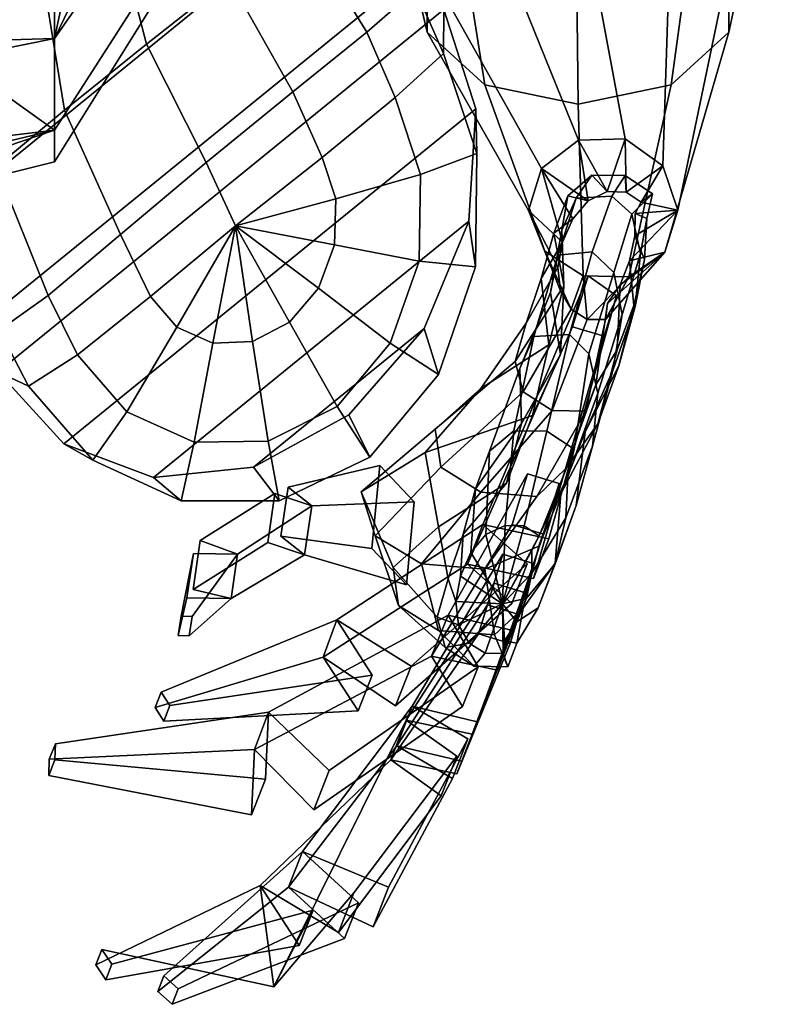
# Model space of a CAD drawing. Units: metres. Extents: x -0.371 to 0.359, y -0.298 to 0.166.
# Drawn here: x 0.182 to 0.334, y -0.298 to -0.103 of the extents above; entities that cross this region are included whole.
import ezdxf

# ---------------------------------------------------------------- set-up
doc = ezdxf.new("R2010")
doc.units = ezdxf.units.M
doc.layers.add('ARTE', color=1, linetype='CONTINUOUS')

msp = doc.modelspace()

# ---------------------------------------------------------------- linework, layer by layer
at = {"layer": 'ARTE', "color": 33}
for points in [[(0.21772, -0.03169, 0.0578), (0.15447, -0.0759, 0.0574), (0.16528, -0.1085, 0.03786), (0.23627, -0.05386, 0.0387)], [(0.23627, -0.05386, 0.0387), (0.16528, -0.1085, 0.03786), (0.16534, -0.14264, 0.0325), (0.24936, -0.07432, 0.03344)], [(0.24936, -0.07432, 0.03344), (0.16534, -0.14264, 0.0325), (0.1727, -0.16429, 0.03003), (0.26176, -0.09186, 0.03103)], [(0.26176, -0.09186, 0.03103), (0.1727, -0.16429, 0.03003), (0.17724, -0.17287, 0.03033), (0.26547, -0.10113, 0.03131)], [(0.26547, -0.10113, 0.03131), (0.17724, -0.17287, 0.03033), (0.19028, -0.18712, 0.03014), (0.27179, -0.12083, 0.03104)], [(0.27179, -0.12083, 0.03104), (0.19028, -0.18712, 0.03014), (0.20805, -0.19373, 0.03004), (0.27043, -0.143, 0.03074)], [(0.27043, -0.143, 0.03074), (0.20805, -0.19373, 0.03004), (0.22784, -0.19171, 0.03007), (0.26161, -0.16426, 0.03045)], [(0.22784, -0.19171, 0.03007), (0.24665, -0.18136, 0.03021), (0.26161, -0.16426, 0.03045)]]:
    msp.add_3dface(points, dxfattribs=at)
at = {"layer": 'ARTE', "color": 24}
for points in [[(0.26219, -0.09231, 1.0233), (0.24909, -0.03307, 1.07594), (0.24909, -0.0499, 1.09531), (0.26219, -0.10561, 1.03861)], [(0.32187, -0.10561, 1.03861), (0.33384, -0.0499, 1.09531), (0.33384, -0.03307, 1.07594), (0.32187, -0.09231, 1.0233)], [(0.26219, -0.10561, 1.03861), (0.24909, -0.0499, 1.09531), (0.26527, -0.06363, 1.1111), (0.27359, -0.11603, 1.05059)], [(0.31047, -0.11603, 1.05059), (0.31766, -0.06363, 1.1111), (0.33384, -0.0499, 1.09531), (0.32187, -0.10561, 1.03861)], [(0.27359, -0.11603, 1.05059), (0.26527, -0.06363, 1.1111), (0.29147, -0.06899, 1.11726), (0.29203, -0.11991, 1.05506)], [(0.29203, -0.11991, 1.05506), (0.29147, -0.06899, 1.11726), (0.31766, -0.06363, 1.1111), (0.31047, -0.11603, 1.05059)], [(0.30135, -0.12673, 0.97099), (0.29203, -0.0768, 1.00547), (0.27359, -0.08117, 1.01049), (0.29215, -0.12701, 0.9744)], [(0.30881, -0.13211, 0.9744), (0.31047, -0.08117, 1.01049), (0.29203, -0.0768, 1.00547), (0.30135, -0.12673, 0.97099)], [(0.29215, -0.12701, 0.9744), (0.27359, -0.08117, 1.01049), (0.26219, -0.09231, 1.0233), (0.28482, -0.13259, 0.98301)], [(0.31177, -0.14083, 0.98301), (0.32187, -0.09231, 1.0233), (0.31047, -0.08117, 1.01049), (0.30881, -0.13211, 0.9744)], [(0.28482, -0.13259, 0.98301), (0.26219, -0.09231, 1.0233), (0.26219, -0.10561, 1.03861), (0.28226, -0.14095, 0.99306)], [(0.30922, -0.14919, 0.99306), (0.32187, -0.10561, 1.03861), (0.32187, -0.09231, 1.0233), (0.31177, -0.14083, 0.98301)], [(0.28226, -0.14095, 0.99306), (0.26219, -0.10561, 1.03861), (0.27359, -0.11603, 1.05059), (0.28545, -0.14895, 1.00079)], [(0.30211, -0.15404, 1.00079), (0.31047, -0.11603, 1.05059), (0.32187, -0.10561, 1.03861), (0.30922, -0.14919, 0.99306)], [(0.28545, -0.14895, 1.00079), (0.27359, -0.11603, 1.05059), (0.29203, -0.11991, 1.05506), (0.29305, -0.15388, 1.00365)], [(0.29305, -0.15388, 1.00365), (0.29203, -0.11991, 1.05506), (0.31047, -0.11603, 1.05059), (0.30211, -0.15404, 1.00079)]]:
    msp.add_3dface(points, dxfattribs=at)
at = {"layer": 'ARTE', "color": 10}
for points in [[(0.18843, -0.10691, 1.61082), (0.22243, -0.05822, 1.53354), (0.22243, -0.03661, 1.50774)], [(0.18843, -0.07868, 1.71466), (0.22243, -0.03661, 1.69644), (0.22243, -0.05822, 1.67064), (0.18843, -0.10691, 1.69821)], [(0.18843, -0.12503, 1.63154), (0.22243, -0.07209, 1.56605), (0.22243, -0.05822, 1.53354), (0.18843, -0.10691, 1.61082)], [(0.18843, -0.10691, 1.69821), (0.22243, -0.05822, 1.67064), (0.22243, -0.07209, 1.63813), (0.18843, -0.12503, 1.67749)], [(0.18843, -0.13128, 1.65452), (0.22243, -0.07687, 1.60209), (0.22243, -0.07209, 1.56605), (0.18843, -0.12503, 1.63154)], [(0.18843, -0.12503, 1.67749), (0.22243, -0.07209, 1.63813), (0.22243, -0.07687, 1.60209), (0.18843, -0.13128, 1.65452)], [(0.18843, -0.07868, 1.71466), (0.18843, -0.10691, 1.69821), (0.11897, -0.12096, 1.70416)], [(0.11897, -0.12096, 1.70416), (0.18843, -0.10691, 1.69821), (0.18843, -0.12503, 1.67749), (0.11897, -0.14155, 1.68062)], [(0.11897, -0.14864, 1.65452), (0.18843, -0.13128, 1.65452), (0.18843, -0.12503, 1.63154)], [(0.11897, -0.14155, 1.68062), (0.18843, -0.12503, 1.67749), (0.18843, -0.13128, 1.65452), (0.11897, -0.14864, 1.65452)]]:
    msp.add_3dface(points, dxfattribs=at)
at = {"layer": 'ARTE', "color": 14}
for points in [[(0.18843, -0.10691, 1.61082), (0.22243, -0.03661, 1.50774), (0.19412, -0.08028, 1.5127)], [(0.16409, -0.10763, 1.59622), (0.18843, -0.10691, 1.61082), (0.19412, -0.08028, 1.5127)], [(0.16409, -0.10763, 1.59622), (0.18843, -0.12503, 1.63154), (0.18843, -0.10691, 1.61082)], [(0.16409, -0.10763, 1.59622), (0.12454, -0.1327, 1.61635), (0.18843, -0.12503, 1.63154)], [(0.12454, -0.1327, 1.61635), (0.11897, -0.14864, 1.65452), (0.18843, -0.12503, 1.63154)]]:
    msp.add_3dface(points, dxfattribs=at)
at = {"layer": 'ARTE', "color": 15}
for points in [[(0.16245, -0.10763, 1.39864), (0.19217, -0.07653, 1.4345), (0.19217, -0.06565, 1.35874), (0.16245, -0.09211, 1.29054)], [(0.16409, -0.11298, 1.5127), (0.19412, -0.08028, 1.5127), (0.19217, -0.07653, 1.4345), (0.16245, -0.10763, 1.39864)], [(0.16409, -0.10763, 1.59622), (0.19412, -0.08028, 1.5127), (0.16409, -0.11298, 1.5127)]]:
    msp.add_3dface(points, dxfattribs=at)
at = {"layer": 'ARTE', "color": 32}
for points in [[(0.19896, -0.07839, 0.10533), (0.21307, -0.0685, 0.10104), (0.223, -0.09505, 0.09022), (0.20663, -0.108, 0.09386)], [(0.237, -0.08414, 0.07787), (0.24638, -0.07695, 0.06082), (0.25988, -0.09719, 0.05693), (0.25026, -0.10564, 0.07711)], [(0.18514, -0.08864, 0.10451), (0.19896, -0.07839, 0.10533), (0.20663, -0.108, 0.09386), (0.19041, -0.12104, 0.08758)], [(0.223, -0.09505, 0.09022), (0.237, -0.08414, 0.07787), (0.25026, -0.10564, 0.07711), (0.23561, -0.11747, 0.0843)], [(0.17426, -0.09741, 0.09801), (0.18514, -0.08864, 0.10451), (0.19041, -0.12104, 0.08758), (0.17686, -0.13227, 0.08104)], [(0.25988, -0.09719, 0.05693), (0.26176, -0.09186, 0.03103), (0.26547, -0.10113, 0.03131), (0.26538, -0.10985, 0.05641)], [(0.20663, -0.108, 0.09386), (0.223, -0.09505, 0.09022), (0.23561, -0.11747, 0.0843), (0.21842, -0.13143, 0.08699)], [(0.25026, -0.10564, 0.07711), (0.25988, -0.09719, 0.05693), (0.26538, -0.10985, 0.05641), (0.25586, -0.11858, 0.07624)], [(0.26538, -0.10985, 0.05641), (0.26547, -0.10113, 0.03131), (0.27179, -0.12083, 0.03104), (0.272, -0.12962, 0.05617)], [(0.23561, -0.11747, 0.0843), (0.25026, -0.10564, 0.07711), (0.25586, -0.11858, 0.07624), (0.24143, -0.13041, 0.0821)], [(0.19041, -0.12104, 0.08758), (0.20663, -0.108, 0.09386), (0.21842, -0.13143, 0.08699), (0.20149, -0.14568, 0.08402)], [(0.25586, -0.11858, 0.07624), (0.26538, -0.10985, 0.05641), (0.272, -0.12962, 0.05617), (0.26089, -0.1338, 0.07608)], [(0.21842, -0.13143, 0.08699), (0.23561, -0.11747, 0.0843), (0.24143, -0.13041, 0.0821), (0.22425, -0.14396, 0.08479)], [(0.24143, -0.13041, 0.0821), (0.25586, -0.11858, 0.07624), (0.26089, -0.1338, 0.07608), (0.24411, -0.13858, 0.08201)], [(0.17686, -0.13227, 0.08104), (0.19041, -0.12104, 0.08758), (0.20149, -0.14568, 0.08402), (0.18721, -0.15776, 0.07658)], [(0.272, -0.12962, 0.05617), (0.27179, -0.12083, 0.03104), (0.27043, -0.143, 0.03074), (0.27174, -0.15206, 0.05589)], [(0.22425, -0.14396, 0.08479), (0.24143, -0.13041, 0.0821), (0.24411, -0.13858, 0.08201)], [(0.26089, -0.1338, 0.07608), (0.272, -0.12962, 0.05617), (0.27174, -0.15206, 0.05589), (0.26058, -0.15094, 0.0759)], [(0.16808, -0.13963, 0.06513), (0.17686, -0.13227, 0.08104), (0.18721, -0.15776, 0.07658), (0.1775, -0.16461, 0.05609)], [(0.20149, -0.14568, 0.08402), (0.21842, -0.13143, 0.08699), (0.22425, -0.14396, 0.08479), (0.20741, -0.15796, 0.08182)], [(0.24411, -0.13858, 0.08201), (0.26089, -0.1338, 0.07608), (0.26058, -0.15094, 0.0759), (0.24385, -0.1477, 0.08192)], [(0.22425, -0.14396, 0.08479), (0.24411, -0.13858, 0.08201), (0.24385, -0.1477, 0.08192)], [(0.22425, -0.14396, 0.08479), (0.21267, -0.16401, 0.08175), (0.20741, -0.15796, 0.08182)], [(0.22425, -0.14396, 0.08479), (0.21978, -0.16714, 0.08172), (0.21267, -0.16401, 0.08175)], [(0.22425, -0.14396, 0.08479), (0.22762, -0.16683, 0.08172), (0.21978, -0.16714, 0.08172)], [(0.22425, -0.14396, 0.08479), (0.24385, -0.1477, 0.08192), (0.24065, -0.15632, 0.08183)], [(0.22425, -0.14396, 0.08479), (0.24065, -0.15632, 0.08183), (0.23496, -0.16304, 0.08176)], [(0.22425, -0.14396, 0.08479), (0.23496, -0.16304, 0.08176), (0.22762, -0.16683, 0.08172)], [(0.27174, -0.15206, 0.05589), (0.27043, -0.143, 0.03074), (0.26161, -0.16426, 0.03045), (0.26442, -0.17337, 0.05563)], [(0.18721, -0.15776, 0.07658), (0.20149, -0.14568, 0.08402), (0.20741, -0.15796, 0.08182), (0.19299, -0.16947, 0.07571)], [(0.24385, -0.1477, 0.08192), (0.26058, -0.15094, 0.0759), (0.25483, -0.16717, 0.07574), (0.24065, -0.15632, 0.08183)], [(0.26058, -0.15094, 0.0759), (0.27174, -0.15206, 0.05589), (0.26442, -0.17337, 0.05563), (0.25483, -0.16717, 0.07574)], [(0.1775, -0.16461, 0.05609), (0.18721, -0.15776, 0.07658), (0.19299, -0.16947, 0.07571), (0.18326, -0.17571, 0.0556)], [(0.24065, -0.15632, 0.08183), (0.25483, -0.16717, 0.07574), (0.24437, -0.17972, 0.07561), (0.23496, -0.16304, 0.08176)], [(0.21267, -0.16401, 0.08175), (0.20277, -0.18074, 0.0756), (0.19299, -0.16947, 0.07571), (0.20741, -0.15796, 0.08182)], [(0.23496, -0.16304, 0.08176), (0.24437, -0.17972, 0.07561), (0.23072, -0.18654, 0.07554), (0.22762, -0.16683, 0.08172)], [(0.1727, -0.16429, 0.03003), (0.1775, -0.16461, 0.05609), (0.18326, -0.17571, 0.0556), (0.17724, -0.17287, 0.03033)], [(0.21978, -0.16714, 0.08172), (0.21605, -0.18679, 0.07554), (0.20277, -0.18074, 0.0756), (0.21267, -0.16401, 0.08175)], [(0.26442, -0.17337, 0.05563), (0.26161, -0.16426, 0.03045), (0.24665, -0.18136, 0.03021), (0.25082, -0.18972, 0.05543)], [(0.22762, -0.16683, 0.08172), (0.23072, -0.18654, 0.07554), (0.21605, -0.18679, 0.07554), (0.21978, -0.16714, 0.08172)], [(0.25483, -0.16717, 0.07574), (0.26442, -0.17337, 0.05563), (0.25082, -0.18972, 0.05543), (0.24437, -0.17972, 0.07561)], [(0.20277, -0.18074, 0.0756), (0.19605, -0.19032, 0.05542), (0.18326, -0.17571, 0.0556), (0.19299, -0.16947, 0.07571)], [(0.19605, -0.19032, 0.05542), (0.19028, -0.18712, 0.03014), (0.17724, -0.17287, 0.03033), (0.18326, -0.17571, 0.0556)], [(0.21605, -0.18679, 0.07554), (0.21353, -0.19838, 0.05532), (0.19605, -0.19032, 0.05542), (0.20277, -0.18074, 0.0756)], [(0.24437, -0.17972, 0.07561), (0.25082, -0.18972, 0.05543), (0.23288, -0.19837, 0.05532), (0.23072, -0.18654, 0.07554)], [(0.25082, -0.18972, 0.05543), (0.24665, -0.18136, 0.03021), (0.22784, -0.19171, 0.03007), (0.23288, -0.19837, 0.05532)], [(0.23072, -0.18654, 0.07554), (0.23288, -0.19837, 0.05532), (0.21353, -0.19838, 0.05532), (0.21605, -0.18679, 0.07554)], [(0.21353, -0.19838, 0.05532), (0.20805, -0.19373, 0.03004), (0.19028, -0.18712, 0.03014), (0.19605, -0.19032, 0.05542)], [(0.23288, -0.19837, 0.05532), (0.22784, -0.19171, 0.03007), (0.20805, -0.19373, 0.03004), (0.21353, -0.19838, 0.05532)]]:
    msp.add_3dface(points, dxfattribs=at)
at = {"layer": 'ARTE', "color": 11}
msp.add_3dface([(0.08854, -0.09285, 1.71406), (0.18843, -0.07868, 1.71466), (0.11897, -0.12096, 1.70416)], dxfattribs=at)
at = {"layer": 'ARTE', "color": 25}
for points in [[(0.28482, -0.13259, 0.98301), (0.29401, -0.139, 0.96668), (0.29215, -0.12701, 0.9744)], [(0.29215, -0.12701, 0.9744), (0.29779, -0.13717, 0.9634), (0.30135, -0.12673, 0.97099)], [(0.29215, -0.12701, 0.9744), (0.29401, -0.139, 0.96668), (0.29779, -0.13717, 0.9634)], [(0.30135, -0.12673, 0.97099), (0.29779, -0.13717, 0.9634), (0.30154, -0.13727, 0.96225)], [(0.30135, -0.12673, 0.97099), (0.30154, -0.13727, 0.96225), (0.30881, -0.13211, 0.9744)], [(0.30881, -0.13211, 0.9744), (0.30154, -0.13727, 0.96225), (0.30456, -0.13924, 0.9634)], [(0.30881, -0.13211, 0.9744), (0.30456, -0.13924, 0.9634), (0.31177, -0.14083, 0.98301)], [(0.28226, -0.14095, 0.99306), (0.28898, -0.14721, 0.9774), (0.28482, -0.13259, 0.98301)], [(0.28482, -0.13259, 0.98301), (0.28898, -0.14721, 0.9774), (0.29101, -0.14256, 0.9716)], [(0.28482, -0.13259, 0.98301), (0.29101, -0.14256, 0.9716), (0.29401, -0.139, 0.96668)], [(0.29478, -0.13394, 0.94448), (0.28999, -0.13799, 0.95055), (0.28886, -0.14481, 0.93394), (0.29169, -0.13846, 0.92601)], [(0.29779, -0.13717, 0.9634), (0.29401, -0.139, 0.96668), (0.28999, -0.13799, 0.95055), (0.29478, -0.13394, 0.94448)], [(0.30133, -0.134, 0.94235), (0.29478, -0.13394, 0.94448), (0.29169, -0.13846, 0.92601), (0.2987, -0.13807, 0.92322)], [(0.30154, -0.13727, 0.96225), (0.29779, -0.13717, 0.9634), (0.29478, -0.13394, 0.94448), (0.30133, -0.134, 0.94235)], [(0.30675, -0.1376, 0.94448), (0.30133, -0.134, 0.94235), (0.2987, -0.13807, 0.92322), (0.30265, -0.14167, 0.92612)], [(0.30456, -0.13924, 0.9634), (0.30154, -0.13727, 0.96225), (0.30133, -0.134, 0.94235), (0.30675, -0.1376, 0.94448)], [(0.28999, -0.13799, 0.95055), (0.28722, -0.1454, 0.95964), (0.28924, -0.15572, 0.94581), (0.28886, -0.14481, 0.93394)], [(0.29401, -0.139, 0.96668), (0.29101, -0.14256, 0.9716), (0.28722, -0.1454, 0.95964), (0.28999, -0.13799, 0.95055)], [(0.2987, -0.13807, 0.92322), (0.29169, -0.13846, 0.92601), (0.28801, -0.14977, 0.91078), (0.2948, -0.1491, 0.90777)], [(0.30265, -0.14167, 0.92612), (0.2987, -0.13807, 0.92322), (0.2948, -0.1491, 0.90777), (0.29909, -0.15316, 0.91078)], [(0.30562, -0.1425, 0.95078), (0.30675, -0.1376, 0.94448), (0.30265, -0.14167, 0.92612), (0.30439, -0.14942, 0.93405)], [(0.30332, -0.1415, 0.96698), (0.30456, -0.13924, 0.9634), (0.30675, -0.1376, 0.94448), (0.30562, -0.1425, 0.95078)], [(0.29169, -0.13846, 0.92601), (0.28886, -0.14481, 0.93394), (0.28657, -0.15713, 0.91937), (0.28801, -0.14977, 0.91078)], [(0.30456, -0.13924, 0.9634), (0.30332, -0.1415, 0.96698), (0.31177, -0.14083, 0.98301)], [(0.28545, -0.14895, 1.00079), (0.28856, -0.15682, 0.98812), (0.28226, -0.14095, 0.99306)], [(0.28226, -0.14095, 0.99306), (0.28856, -0.15682, 0.98812), (0.28806, -0.1522, 0.9832)], [(0.28226, -0.14095, 0.99306), (0.28806, -0.1522, 0.9832), (0.28898, -0.14721, 0.9774)], [(0.30439, -0.14942, 0.93405), (0.30265, -0.14167, 0.92612), (0.29909, -0.15316, 0.91078), (0.30077, -0.16148, 0.91936)], [(0.30329, -0.14596, 0.97189), (0.30223, -0.15091, 0.97769), (0.31177, -0.14083, 0.98301)], [(0.30223, -0.15091, 0.97769), (0.30922, -0.14919, 0.99306), (0.31177, -0.14083, 0.98301)], [(0.30332, -0.1415, 0.96698), (0.30329, -0.14596, 0.97189), (0.31177, -0.14083, 0.98301)], [(0.30329, -0.14596, 0.97189), (0.30332, -0.1415, 0.96698), (0.30562, -0.1425, 0.95078), (0.30521, -0.15064, 0.95986)], [(0.29101, -0.14256, 0.9716), (0.28898, -0.14721, 0.9774), (0.28477, -0.1544, 0.97036), (0.28722, -0.1454, 0.95964)], [(0.30521, -0.15064, 0.95986), (0.30562, -0.1425, 0.95078), (0.30439, -0.14942, 0.93405), (0.30335, -0.15989, 0.94593)], [(0.28722, -0.1454, 0.95964), (0.28477, -0.1544, 0.97036), (0.28624, -0.16753, 0.95981), (0.28924, -0.15572, 0.94581)], [(0.28886, -0.14481, 0.93394), (0.28924, -0.15572, 0.94581), (0.28859, -0.16943, 0.93222), (0.28657, -0.15713, 0.91937)], [(0.30223, -0.15091, 0.97769), (0.30329, -0.14596, 0.97189), (0.30521, -0.15064, 0.95986), (0.30311, -0.15973, 0.97058)], [(0.28898, -0.14721, 0.9774), (0.28806, -0.1522, 0.9832), (0.28177, -0.16322, 0.98108), (0.28477, -0.1544, 0.97036)], [(0.28801, -0.14977, 0.91078), (0.28657, -0.15713, 0.91937), (0.28049, -0.17217, 0.90907), (0.28332, -0.16583, 0.90113)], [(0.2948, -0.1491, 0.90777), (0.28801, -0.14977, 0.91078), (0.28332, -0.16583, 0.90113), (0.29033, -0.16544, 0.89835)], [(0.29067, -0.16045, 0.9914), (0.28545, -0.14895, 1.00079), (0.29305, -0.15388, 1.00365)], [(0.28545, -0.14895, 1.00079), (0.29067, -0.16045, 0.9914), (0.28856, -0.15682, 0.98812)], [(0.29909, -0.15316, 0.91078), (0.2948, -0.1491, 0.90777), (0.29033, -0.16544, 0.89835), (0.2942, -0.16931, 0.901)], [(0.29788, -0.15932, 0.98841), (0.29744, -0.16252, 0.9914), (0.30922, -0.14919, 0.99306)], [(0.30922, -0.14919, 0.99306), (0.29744, -0.16252, 0.9914), (0.30211, -0.15404, 1.00079)], [(0.30034, -0.1556, 0.98349), (0.29788, -0.15932, 0.98841), (0.30922, -0.14919, 0.99306)], [(0.30335, -0.15989, 0.94593), (0.30439, -0.14942, 0.93405), (0.30077, -0.16148, 0.91936), (0.2989, -0.17259, 0.93221)], [(0.30223, -0.15091, 0.97769), (0.30034, -0.1556, 0.98349), (0.30922, -0.14919, 0.99306)], [(0.30034, -0.1556, 0.98349), (0.30223, -0.15091, 0.97769), (0.30311, -0.15973, 0.97058), (0.29977, -0.16846, 0.9813)], [(0.30311, -0.15973, 0.97058), (0.30521, -0.15064, 0.95986), (0.30335, -0.15989, 0.94593), (0.30012, -0.17163, 0.95993)], [(0.27322, -0.20306, 0.86973), (0.29401, -0.15387, 0.90743), (0.29094, -0.16391, 0.9195), (0.27015, -0.21089, 0.88023)], [(0.28626, -0.20588, 0.86999), (0.29963, -0.15778, 0.90984), (0.29401, -0.15387, 0.90743), (0.27322, -0.20306, 0.86973)], [(0.28806, -0.1522, 0.9832), (0.28856, -0.15682, 0.98812), (0.2796, -0.17082, 0.99016), (0.28177, -0.16322, 0.98108)], [(0.29384, -0.16247, 0.99256), (0.29067, -0.16045, 0.9914), (0.29305, -0.15388, 1.00365)], [(0.29963, -0.15778, 0.90984), (0.29718, -0.16581, 0.9195), (0.29094, -0.16391, 0.9195), (0.29401, -0.15387, 0.90743)], [(0.29384, -0.16247, 0.99256), (0.29305, -0.15388, 1.00365), (0.30211, -0.15404, 1.00079), (0.29744, -0.16252, 0.9914)], [(0.30077, -0.16148, 0.91936), (0.29909, -0.15316, 0.91078), (0.2942, -0.16931, 0.901), (0.29594, -0.17705, 0.90893)], [(0.28477, -0.1544, 0.97036), (0.28177, -0.16322, 0.98108), (0.27277, -0.17614, 0.97382), (0.28624, -0.16753, 0.95981)], [(0.28924, -0.15572, 0.94581), (0.28624, -0.16753, 0.95981), (0.28301, -0.1815, 0.94738), (0.28859, -0.16943, 0.93222)], [(0.29744, -0.16252, 0.9914), (0.29384, -0.16247, 0.99256), (0.30211, -0.15404, 1.00079)], [(0.29788, -0.15932, 0.98841), (0.30034, -0.1556, 0.98349), (0.29977, -0.16846, 0.9813), (0.29556, -0.17543, 0.99038)], [(0.28856, -0.15682, 0.98812), (0.29067, -0.16045, 0.9914), (0.28119, -0.17682, 0.99623), (0.2796, -0.17082, 0.99016)], [(0.28657, -0.15713, 0.91937), (0.28859, -0.16943, 0.93222), (0.28088, -0.18308, 0.92094), (0.28049, -0.17217, 0.90907)], [(0.28626, -0.20588, 0.86999), (0.2832, -0.21371, 0.8805), (0.29718, -0.16581, 0.9195), (0.29963, -0.15778, 0.90984)], [(0.29744, -0.16252, 0.9914), (0.29788, -0.15932, 0.98841), (0.29556, -0.17543, 0.99038), (0.2936, -0.18062, 0.99623)], [(0.29977, -0.16846, 0.9813), (0.30311, -0.15973, 0.97058), (0.30012, -0.17163, 0.95993), (0.29598, -0.1831, 0.97393)], [(0.29067, -0.16045, 0.9914), (0.29384, -0.16247, 0.99256), (0.28691, -0.18051, 0.99836), (0.28119, -0.17682, 0.99623)], [(0.30012, -0.17163, 0.95993), (0.30335, -0.15989, 0.94593), (0.2989, -0.17259, 0.93221), (0.29345, -0.1847, 0.94737)], [(0.2989, -0.17259, 0.93221), (0.30077, -0.16148, 0.91936), (0.29594, -0.17705, 0.90893), (0.2949, -0.18753, 0.9208)], [(0.28177, -0.16322, 0.98108), (0.2796, -0.17082, 0.99016), (0.26378, -0.18418, 0.98569), (0.27277, -0.17614, 0.97382)], [(0.29384, -0.16247, 0.99256), (0.29744, -0.16252, 0.9914), (0.2936, -0.18062, 0.99623), (0.28691, -0.18051, 0.99836)], [(0.2832, -0.21371, 0.8805), (0.27015, -0.21089, 0.88023), (0.29094, -0.16391, 0.9195), (0.29718, -0.16581, 0.9195)], [(0.29033, -0.16544, 0.89835), (0.28332, -0.16583, 0.90113), (0.27933, -0.1845, 0.89852), (0.28587, -0.18456, 0.89639)], [(0.2942, -0.16931, 0.901), (0.29033, -0.16544, 0.89835), (0.28587, -0.18456, 0.89639), (0.2913, -0.18816, 0.89852)], [(0.28624, -0.16753, 0.95981), (0.27277, -0.17614, 0.97382), (0.2618, -0.18879, 0.96253), (0.28301, -0.1815, 0.94738)], [(0.28332, -0.16583, 0.90113), (0.28049, -0.17217, 0.90907), (0.27453, -0.18855, 0.90459), (0.27933, -0.1845, 0.89852)], [(0.28859, -0.16943, 0.93222), (0.28301, -0.1815, 0.94738), (0.27787, -0.19489, 0.93494), (0.28088, -0.18308, 0.92094)], [(0.29556, -0.17543, 0.99038), (0.29977, -0.16846, 0.9813), (0.29598, -0.1831, 0.97393), (0.28965, -0.19195, 0.98581)], [(0.29594, -0.17705, 0.90893), (0.2942, -0.16931, 0.901), (0.2913, -0.18816, 0.89852), (0.29001, -0.19357, 0.90436)], [(0.2796, -0.17082, 0.99016), (0.28119, -0.17682, 0.99623), (0.26488, -0.19173, 0.99362), (0.26378, -0.18418, 0.98569)], [(0.28049, -0.17217, 0.90907), (0.28088, -0.18308, 0.92094), (0.27176, -0.19596, 0.91368), (0.27453, -0.18855, 0.90459)], [(0.29598, -0.1831, 0.97393), (0.30012, -0.17163, 0.95993), (0.29345, -0.1847, 0.94737), (0.28863, -0.19701, 0.96253)], [(0.29345, -0.1847, 0.94737), (0.2989, -0.17259, 0.93221), (0.2949, -0.18753, 0.9208), (0.29167, -0.19927, 0.93481)], [(0.27277, -0.17614, 0.97382), (0.26378, -0.18418, 0.98569), (0.24912, -0.1966, 0.97538), (0.2618, -0.18879, 0.96253)], [(0.28119, -0.17682, 0.99623), (0.28691, -0.18051, 0.99836), (0.2728, -0.19668, 0.99641), (0.26488, -0.19173, 0.99362)], [(0.2936, -0.18062, 0.99623), (0.29556, -0.17543, 0.99038), (0.28965, -0.19195, 0.98581), (0.28386, -0.19753, 0.99362)], [(0.2949, -0.18753, 0.9208), (0.29594, -0.17705, 0.90893), (0.29001, -0.19357, 0.90436), (0.2896, -0.2017, 0.91344)], [(0.28691, -0.18051, 0.99836), (0.2936, -0.18062, 0.99623), (0.28386, -0.19753, 0.99362), (0.2728, -0.19668, 0.99641)], [(0.28301, -0.1815, 0.94738), (0.2618, -0.18879, 0.96253), (0.2644, -0.2035, 0.94894), (0.27787, -0.19489, 0.93494)], [(0.28088, -0.18308, 0.92094), (0.27787, -0.19489, 0.93494), (0.26931, -0.20496, 0.9244), (0.27176, -0.19596, 0.91368)], [(0.28965, -0.19195, 0.98581), (0.29598, -0.1831, 0.97393), (0.28863, -0.19701, 0.96253), (0.28426, -0.20734, 0.97538)], [(0.26378, -0.18418, 0.98569), (0.26488, -0.19173, 0.99362), (0.25192, -0.20526, 0.98397), (0.24912, -0.1966, 0.97538)], [(0.27933, -0.1845, 0.89852), (0.27453, -0.18855, 0.90459), (0.27381, -0.20506, 0.90663), (0.27759, -0.20323, 0.90335)], [(0.28587, -0.18456, 0.89639), (0.27933, -0.1845, 0.89852), (0.27759, -0.20323, 0.90335), (0.28135, -0.20333, 0.90219)], [(0.2913, -0.18816, 0.89852), (0.28587, -0.18456, 0.89639), (0.28135, -0.20333, 0.90219), (0.28436, -0.2053, 0.90335)], [(0.28863, -0.19701, 0.96253), (0.29345, -0.1847, 0.94737), (0.29167, -0.19927, 0.93481), (0.28753, -0.21073, 0.94881)], [(0.2618, -0.18879, 0.96253), (0.24912, -0.1966, 0.97538), (0.25542, -0.21155, 0.96081), (0.2644, -0.2035, 0.94894)], [(0.27453, -0.18855, 0.90459), (0.27176, -0.19596, 0.91368), (0.27082, -0.20862, 0.91155), (0.27381, -0.20506, 0.90663)], [(0.29001, -0.19357, 0.90436), (0.2913, -0.18816, 0.89852), (0.28436, -0.2053, 0.90335), (0.28292, -0.20822, 0.90633)], [(0.29167, -0.19927, 0.93481), (0.2949, -0.18753, 0.9208), (0.2896, -0.2017, 0.91344), (0.28749, -0.2108, 0.92416)], [(0.23466, -0.19564, 0.96142), (0.25282, -0.19139, 0.97527), (0.25124, -0.20781, 0.98672), (0.23325, -0.20535, 0.96943)], [(0.23466, -0.19564, 0.96142), (0.23933, -0.19933, 0.95299), (0.25964, -0.19857, 0.9622), (0.25282, -0.19139, 0.97527)], [(0.25282, -0.19139, 0.97527), (0.25964, -0.19857, 0.9622), (0.25806, -0.21499, 0.97365), (0.25124, -0.20781, 0.98672)], [(0.26488, -0.19173, 0.99362), (0.2728, -0.19668, 0.99641), (0.26108, -0.2108, 0.98698), (0.25192, -0.20526, 0.98397)], [(0.28386, -0.19753, 0.99362), (0.28965, -0.19195, 0.98581), (0.28426, -0.20734, 0.97538), (0.27362, -0.21189, 0.98397)], [(0.26631, -0.22099, 0.8774), (0.28204, -0.19303, 0.90575), (0.27897, -0.20306, 0.91783), (0.26301, -0.2291, 0.88759)], [(0.27915, -0.22405, 0.8774), (0.28828, -0.19493, 0.90575), (0.28204, -0.19303, 0.90575), (0.26631, -0.22099, 0.8774)], [(0.28828, -0.19493, 0.90575), (0.28521, -0.20497, 0.91783), (0.27897, -0.20306, 0.91783), (0.28204, -0.19303, 0.90575)], [(0.2896, -0.2017, 0.91344), (0.29001, -0.19357, 0.90436), (0.28292, -0.20822, 0.90633), (0.28289, -0.21268, 0.91124)], [(0.23466, -0.19564, 0.96142), (0.23325, -0.20535, 0.96943), (0.23792, -0.20904, 0.961), (0.23933, -0.19933, 0.95299)], [(0.24912, -0.1966, 0.97538), (0.25192, -0.20526, 0.98397), (0.25652, -0.21909, 0.96875), (0.25542, -0.21155, 0.96081)], [(0.2728, -0.19668, 0.99641), (0.28386, -0.19753, 0.99362), (0.27362, -0.21189, 0.98397), (0.26108, -0.2108, 0.98698)], [(0.27787, -0.19489, 0.93494), (0.2644, -0.2035, 0.94894), (0.26631, -0.21378, 0.93512), (0.26931, -0.20496, 0.9244)], [(0.27176, -0.19596, 0.91368), (0.26931, -0.20496, 0.9244), (0.26879, -0.21327, 0.91735), (0.27082, -0.20862, 0.91155)], [(0.27915, -0.22405, 0.8774), (0.27608, -0.23188, 0.88791), (0.28521, -0.20497, 0.91783), (0.28828, -0.19493, 0.90575)], [(0.21727, -0.20621, 0.94262), (0.23204, -0.1969, 0.95927), (0.23063, -0.20661, 0.96728), (0.21586, -0.21592, 0.95064)], [(0.21727, -0.20621, 0.94262), (0.22468, -0.20893, 0.93684), (0.23933, -0.19933, 0.95299), (0.23204, -0.1969, 0.95927)], [(0.23204, -0.1969, 0.95927), (0.23933, -0.19933, 0.95299), (0.23792, -0.20904, 0.961), (0.23063, -0.20661, 0.96728)], [(0.23933, -0.19933, 0.95299), (0.23792, -0.20904, 0.961), (0.25806, -0.21499, 0.97365), (0.25964, -0.19857, 0.9622)], [(0.28426, -0.20734, 0.97538), (0.28863, -0.19701, 0.96253), (0.28753, -0.21073, 0.94881), (0.2812, -0.21959, 0.96068)], [(0.22468, -0.20893, 0.93684), (0.22341, -0.21767, 0.94405), (0.23792, -0.20904, 0.961), (0.23933, -0.19933, 0.95299)], [(0.28753, -0.21073, 0.94881), (0.29167, -0.19927, 0.93481), (0.28749, -0.2108, 0.92416), (0.28415, -0.21952, 0.93488)], [(0.28749, -0.2108, 0.92416), (0.2896, -0.2017, 0.91344), (0.28289, -0.21268, 0.91124), (0.28183, -0.21763, 0.91704)], [(0.24432, -0.2219, 0.84587), (0.27322, -0.20306, 0.86973), (0.27015, -0.21089, 0.88023), (0.2416, -0.22928, 0.85576)], [(0.25899, -0.23107, 0.84061), (0.28198, -0.21082, 0.86447), (0.27322, -0.20306, 0.86973), (0.24432, -0.2219, 0.84587)], [(0.2644, -0.2035, 0.94894), (0.25542, -0.21155, 0.96081), (0.26414, -0.22138, 0.9442), (0.26631, -0.21378, 0.93512)], [(0.27608, -0.23188, 0.88791), (0.26301, -0.2291, 0.88759), (0.27897, -0.20306, 0.91783), (0.28521, -0.20497, 0.91783)], [(0.28626, -0.20588, 0.86999), (0.27322, -0.20306, 0.86973), (0.27015, -0.21089, 0.88023), (0.2832, -0.21371, 0.8805)], [(0.28198, -0.21082, 0.86447), (0.27891, -0.21865, 0.87497), (0.27015, -0.21089, 0.88023), (0.27322, -0.20306, 0.86973)], [(0.27707, -0.21878, 0.91488), (0.27759, -0.20323, 0.90335), (0.27381, -0.20506, 0.90663)], [(0.27707, -0.21878, 0.91488), (0.28135, -0.20333, 0.90219), (0.27759, -0.20323, 0.90335)], [(0.27707, -0.21878, 0.91488), (0.28436, -0.2053, 0.90335), (0.28135, -0.20333, 0.90219)], [(0.21727, -0.20621, 0.94262), (0.21586, -0.21592, 0.95064), (0.22341, -0.21767, 0.94405), (0.22468, -0.20893, 0.93684)], [(0.23325, -0.20535, 0.96943), (0.25124, -0.20781, 0.98672), (0.25806, -0.21499, 0.97365), (0.23792, -0.20904, 0.961)], [(0.25192, -0.20526, 0.98397), (0.26108, -0.2108, 0.98698), (0.26443, -0.22404, 0.97153), (0.25652, -0.21909, 0.96875)], [(0.26931, -0.20496, 0.9244), (0.26631, -0.21378, 0.93512), (0.26787, -0.21826, 0.92315), (0.26879, -0.21327, 0.91735)], [(0.27707, -0.21878, 0.91488), (0.27381, -0.20506, 0.90663), (0.27082, -0.20862, 0.91155)], [(0.27707, -0.21878, 0.91488), (0.28292, -0.20822, 0.90633), (0.28436, -0.2053, 0.90335)], [(0.21586, -0.21592, 0.95064), (0.23063, -0.20661, 0.96728), (0.23792, -0.20904, 0.961), (0.22341, -0.21767, 0.94405)], [(0.27362, -0.21189, 0.98397), (0.28426, -0.20734, 0.97538), (0.2812, -0.21959, 0.96068), (0.2755, -0.2249, 0.96875)], [(0.27707, -0.21878, 0.91488), (0.28289, -0.21268, 0.91124), (0.28292, -0.20822, 0.90633)], [(0.21349, -0.22122, 0.92066), (0.21592, -0.2088, 0.93864), (0.21465, -0.21754, 0.94586), (0.21293, -0.22502, 0.9238)], [(0.21349, -0.22122, 0.92066), (0.21566, -0.22127, 0.92018), (0.22468, -0.20893, 0.93684), (0.21592, -0.2088, 0.93864)], [(0.21592, -0.2088, 0.93864), (0.22468, -0.20893, 0.93684), (0.22341, -0.21767, 0.94405), (0.21465, -0.21754, 0.94586)], [(0.21566, -0.22127, 0.92018), (0.2151, -0.22507, 0.92332), (0.22341, -0.21767, 0.94405), (0.22468, -0.20893, 0.93684)], [(0.25924, -0.23901, 0.88495), (0.27718, -0.20893, 0.92098), (0.27411, -0.21896, 0.93305), (0.25617, -0.24684, 0.89545)], [(0.27208, -0.24207, 0.88495), (0.28341, -0.21083, 0.92098), (0.27718, -0.20893, 0.92098), (0.25924, -0.23901, 0.88495)], [(0.27707, -0.21878, 0.91488), (0.27082, -0.20862, 0.91155), (0.26879, -0.21327, 0.91735)], [(0.28341, -0.21083, 0.92098), (0.28035, -0.22087, 0.93305), (0.27411, -0.21896, 0.93305), (0.27718, -0.20893, 0.92098)], [(0.25592, -0.2389, 0.85112), (0.2416, -0.22928, 0.85576), (0.27015, -0.21089, 0.88023), (0.27891, -0.21865, 0.87497)], [(0.25542, -0.21155, 0.96081), (0.25652, -0.21909, 0.96875), (0.26573, -0.22738, 0.95027), (0.26414, -0.22138, 0.9442)], [(0.25899, -0.23107, 0.84061), (0.25592, -0.2389, 0.85112), (0.27891, -0.21865, 0.87497), (0.28198, -0.21082, 0.86447)], [(0.26108, -0.2108, 0.98698), (0.27362, -0.21189, 0.98397), (0.2755, -0.2249, 0.96875), (0.26443, -0.22404, 0.97153)], [(0.27208, -0.24207, 0.88495), (0.26901, -0.2499, 0.89545), (0.28035, -0.22087, 0.93305), (0.28341, -0.21083, 0.92098)], [(0.2812, -0.21959, 0.96068), (0.28753, -0.21073, 0.94881), (0.28415, -0.21952, 0.93488), (0.27994, -0.2265, 0.94396)], [(0.28415, -0.21952, 0.93488), (0.28749, -0.2108, 0.92416), (0.28183, -0.21763, 0.91704), (0.27994, -0.22232, 0.92284)], [(0.26631, -0.21378, 0.93512), (0.26414, -0.22138, 0.9442), (0.26836, -0.22288, 0.92807), (0.26787, -0.21826, 0.92315)], [(0.27707, -0.21878, 0.91488), (0.26879, -0.21327, 0.91735), (0.26787, -0.21826, 0.92315)], [(0.27707, -0.21878, 0.91488), (0.28183, -0.21763, 0.91704), (0.28289, -0.21268, 0.91124)], [(0.25804, -0.24178, 0.90793), (0.27543, -0.21466, 0.94544), (0.27236, -0.2247, 0.95752), (0.25497, -0.24961, 0.91844)], [(0.27111, -0.24456, 0.90825), (0.28166, -0.21657, 0.94544), (0.27543, -0.21466, 0.94544), (0.25804, -0.24178, 0.90793)], [(0.28166, -0.21657, 0.94544), (0.27859, -0.22661, 0.95752), (0.27236, -0.2247, 0.95752), (0.27543, -0.21466, 0.94544)], [(0.21293, -0.22502, 0.9238), (0.21465, -0.21754, 0.94586), (0.22341, -0.21767, 0.94405), (0.2151, -0.22507, 0.92332)], [(0.27111, -0.24456, 0.90825), (0.26804, -0.25239, 0.91875), (0.27859, -0.22661, 0.95752), (0.28166, -0.21657, 0.94544)], [(0.27707, -0.21878, 0.91488), (0.27994, -0.22232, 0.92284), (0.28183, -0.21763, 0.91704)], [(0.26901, -0.2499, 0.89545), (0.25617, -0.24684, 0.89545), (0.27411, -0.21896, 0.93305), (0.28035, -0.22087, 0.93305)], [(0.25652, -0.21909, 0.96875), (0.26443, -0.22404, 0.97153), (0.27146, -0.23107, 0.9524), (0.26573, -0.22738, 0.95027)], [(0.27707, -0.21878, 0.91488), (0.26787, -0.21826, 0.92315), (0.26836, -0.22288, 0.92807)], [(0.27707, -0.21878, 0.91488), (0.26836, -0.22288, 0.92807), (0.27048, -0.22651, 0.93136)], [(0.27707, -0.21878, 0.91488), (0.27048, -0.22651, 0.93136), (0.27364, -0.22853, 0.93251)], [(0.27707, -0.21878, 0.91488), (0.27364, -0.22853, 0.93251), (0.27725, -0.22859, 0.93136)], [(0.2755, -0.2249, 0.96875), (0.2812, -0.21959, 0.96068), (0.27994, -0.2265, 0.94396), (0.27814, -0.23118, 0.95027)], [(0.27707, -0.21878, 0.91488), (0.27725, -0.22859, 0.93136), (0.27748, -0.22604, 0.92776)], [(0.27707, -0.21878, 0.91488), (0.27748, -0.22604, 0.92776), (0.27994, -0.22232, 0.92284)], [(0.27994, -0.2265, 0.94396), (0.28415, -0.21952, 0.93488), (0.27994, -0.22232, 0.92284), (0.27748, -0.22604, 0.92776)], [(0.20953, -0.23622, 0.83043), (0.24432, -0.2219, 0.84587), (0.2416, -0.22928, 0.85576), (0.20833, -0.23929, 0.83454)], [(0.21129, -0.23889, 0.82834), (0.2513, -0.23287, 0.83798), (0.24432, -0.2219, 0.84587), (0.20953, -0.23622, 0.83043)], [(0.21349, -0.22122, 0.92066), (0.21293, -0.22502, 0.9238), (0.2151, -0.22507, 0.92332), (0.21566, -0.22127, 0.92018)], [(0.23075, -0.24019, 0.85173), (0.26631, -0.22099, 0.8774), (0.26301, -0.2291, 0.88759), (0.22803, -0.24759, 0.86161)], [(0.24282, -0.25171, 0.84372), (0.27224, -0.23124, 0.86921), (0.26631, -0.22099, 0.8774), (0.23075, -0.24019, 0.85173)], [(0.25899, -0.23107, 0.84061), (0.24432, -0.2219, 0.84587), (0.2416, -0.22928, 0.85576), (0.25592, -0.2389, 0.85112)], [(0.2513, -0.23287, 0.83798), (0.24854, -0.23992, 0.84744), (0.2416, -0.22928, 0.85576), (0.24432, -0.2219, 0.84587)], [(0.27915, -0.22405, 0.8774), (0.26631, -0.22099, 0.8774), (0.26301, -0.2291, 0.88759), (0.27608, -0.23188, 0.88791)], [(0.27224, -0.23124, 0.86921), (0.26917, -0.23907, 0.87971), (0.26301, -0.2291, 0.88759), (0.26631, -0.22099, 0.8774)], [(0.26414, -0.22138, 0.9442), (0.26573, -0.22738, 0.95027), (0.27048, -0.22651, 0.93136), (0.26836, -0.22288, 0.92807)], [(0.26804, -0.25239, 0.91875), (0.25497, -0.24961, 0.91844), (0.27236, -0.2247, 0.95752), (0.27859, -0.22661, 0.95752)], [(0.26443, -0.22404, 0.97153), (0.2755, -0.2249, 0.96875), (0.27814, -0.23118, 0.95027), (0.27146, -0.23107, 0.9524)], [(0.26573, -0.22738, 0.95027), (0.27146, -0.23107, 0.9524), (0.27364, -0.22853, 0.93251), (0.27048, -0.22651, 0.93136)], [(0.27814, -0.23118, 0.95027), (0.27994, -0.2265, 0.94396), (0.27748, -0.22604, 0.92776), (0.27725, -0.22859, 0.93136)], [(0.21009, -0.24196, 0.83245), (0.20833, -0.23929, 0.83454), (0.2416, -0.22928, 0.85576), (0.24854, -0.23992, 0.84744)], [(0.23975, -0.25954, 0.85423), (0.22803, -0.24759, 0.86161), (0.26301, -0.2291, 0.88759), (0.26917, -0.23907, 0.87971)], [(0.27146, -0.23107, 0.9524), (0.27814, -0.23118, 0.95027), (0.27725, -0.22859, 0.93136), (0.27364, -0.22853, 0.93251)], [(0.24282, -0.25171, 0.84372), (0.23975, -0.25954, 0.85423), (0.26917, -0.23907, 0.87971), (0.27224, -0.23124, 0.86921)], [(0.21129, -0.23889, 0.82834), (0.21009, -0.24196, 0.83245), (0.24854, -0.23992, 0.84744), (0.2513, -0.23287, 0.83798)], [(0.21129, -0.23889, 0.82834), (0.20953, -0.23622, 0.83043), (0.20833, -0.23929, 0.83454), (0.21009, -0.24196, 0.83245)], [(0.23751, -0.26776, 0.85422), (0.25924, -0.23901, 0.88495), (0.25617, -0.24684, 0.89545), (0.23475, -0.27481, 0.86367)], [(0.25455, -0.27484, 0.85069), (0.27026, -0.24549, 0.88138), (0.25924, -0.23901, 0.88495), (0.23751, -0.26776, 0.85422)], [(0.27208, -0.24207, 0.88495), (0.25924, -0.23901, 0.88495), (0.25617, -0.24684, 0.89545), (0.26901, -0.2499, 0.89545)], [(0.27026, -0.24549, 0.88138), (0.26719, -0.25331, 0.89189), (0.25617, -0.24684, 0.89545), (0.25924, -0.23901, 0.88495)], [(0.1886, -0.24643, 0.84216), (0.23075, -0.24019, 0.85173), (0.22803, -0.24759, 0.86161), (0.1874, -0.24949, 0.84627)], [(0.18849, -0.24963, 0.83917), (0.2302, -0.25345, 0.84006), (0.23075, -0.24019, 0.85173), (0.1886, -0.24643, 0.84216)], [(0.2302, -0.25345, 0.84006), (0.22744, -0.26049, 0.84951), (0.22803, -0.24759, 0.86161), (0.23075, -0.24019, 0.85173)], [(0.24282, -0.25171, 0.84372), (0.23075, -0.24019, 0.85173), (0.22803, -0.24759, 0.86161), (0.23975, -0.25954, 0.85423)], [(0.23187, -0.29455, 0.86796), (0.25804, -0.24178, 0.90793), (0.25497, -0.24961, 0.91844), (0.22916, -0.27451, 0.88854)], [(0.24769, -0.27595, 0.87397), (0.26805, -0.24888, 0.90357), (0.25804, -0.24178, 0.90793), (0.23187, -0.29455, 0.86796)], [(0.27111, -0.24456, 0.90825), (0.25804, -0.24178, 0.90793), (0.25497, -0.24961, 0.91844), (0.26804, -0.25239, 0.91875)], [(0.26805, -0.24888, 0.90357), (0.26498, -0.25671, 0.91408), (0.25497, -0.24961, 0.91844), (0.25804, -0.24178, 0.90793)], [(0.18849, -0.24963, 0.83917), (0.1886, -0.24643, 0.84216), (0.1874, -0.24949, 0.84627), (0.18729, -0.25269, 0.84328)], [(0.25148, -0.28267, 0.86119), (0.23475, -0.27481, 0.86367), (0.25617, -0.24684, 0.89545), (0.26719, -0.25331, 0.89189)], [(0.25455, -0.27484, 0.85069), (0.25148, -0.28267, 0.86119), (0.26719, -0.25331, 0.89189), (0.27026, -0.24549, 0.88138)], [(0.18729, -0.25269, 0.84328), (0.1874, -0.24949, 0.84627), (0.22803, -0.24759, 0.86161), (0.22744, -0.26049, 0.84951)], [(0.24769, -0.27595, 0.87397), (0.24462, -0.28378, 0.88447), (0.26498, -0.25671, 0.91408), (0.26805, -0.24888, 0.90357)], [(0.18849, -0.24963, 0.83917), (0.18729, -0.25269, 0.84328), (0.22744, -0.26049, 0.84951), (0.2302, -0.25345, 0.84006)], [(0.24462, -0.28378, 0.88447), (0.22916, -0.27451, 0.88854), (0.25497, -0.24961, 0.91844), (0.26498, -0.25671, 0.91408)], [(0.21008, -0.29236, 0.83015), (0.23751, -0.26776, 0.85422), (0.23475, -0.27481, 0.86367), (0.20888, -0.29542, 0.83425)], [(0.21289, -0.29492, 0.82839), (0.24859, -0.27794, 0.84723), (0.23751, -0.26776, 0.85422), (0.21008, -0.29236, 0.83015)], [(0.25455, -0.27484, 0.85069), (0.23751, -0.26776, 0.85422), (0.23475, -0.27481, 0.86367), (0.25148, -0.28267, 0.86119)], [(0.24859, -0.27794, 0.84723), (0.24583, -0.28499, 0.85669), (0.23475, -0.27481, 0.86367), (0.23751, -0.26776, 0.85422)], [(0.1986, -0.29312, 0.85994), (0.19663, -0.29019, 0.86223), (0.22916, -0.27451, 0.88854), (0.23684, -0.28638, 0.87923)], [(0.19783, -0.28712, 0.85811), (0.23187, -0.29455, 0.86796), (0.22916, -0.27451, 0.88854), (0.19663, -0.29019, 0.86223)], [(0.24769, -0.27595, 0.87397), (0.23187, -0.29455, 0.86796), (0.22916, -0.27451, 0.88854), (0.24462, -0.28378, 0.88447)], [(0.23961, -0.27933, 0.86978), (0.23684, -0.28638, 0.87923), (0.22916, -0.27451, 0.88854), (0.23187, -0.29455, 0.86796)], [(0.21169, -0.29799, 0.8325), (0.20888, -0.29542, 0.83425), (0.23475, -0.27481, 0.86367), (0.24583, -0.28499, 0.85669)], [(0.21289, -0.29492, 0.82839), (0.21169, -0.29799, 0.8325), (0.24583, -0.28499, 0.85669), (0.24859, -0.27794, 0.84723)], [(0.19981, -0.29005, 0.85583), (0.23961, -0.27933, 0.86978), (0.23187, -0.29455, 0.86796), (0.19783, -0.28712, 0.85811)], [(0.19981, -0.29005, 0.85583), (0.1986, -0.29312, 0.85994), (0.23684, -0.28638, 0.87923), (0.23961, -0.27933, 0.86978)], [(0.19981, -0.29005, 0.85583), (0.19783, -0.28712, 0.85811), (0.19663, -0.29019, 0.86223), (0.1986, -0.29312, 0.85994)], [(0.21289, -0.29492, 0.82839), (0.21008, -0.29236, 0.83015), (0.20888, -0.29542, 0.83425), (0.21169, -0.29799, 0.8325)]]:
    msp.add_3dface(points, dxfattribs=at)

doc.saveas('drawing.dxf')
